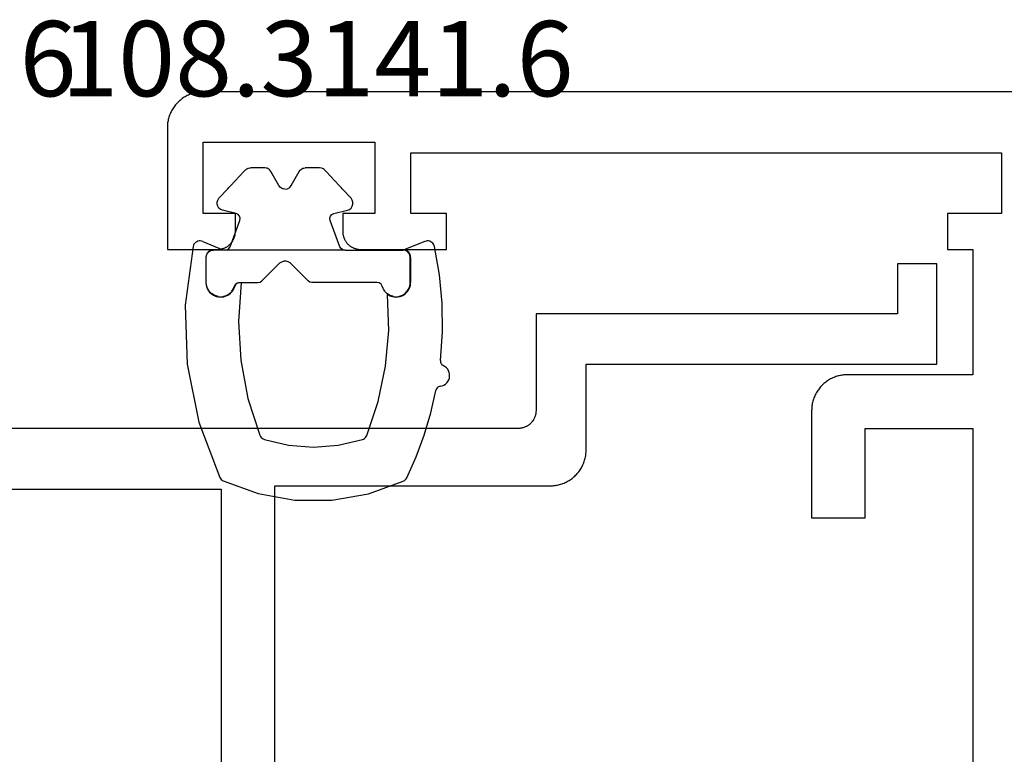
# Model space of a CAD drawing. Units: millimetres. Extents: x 0 to 6154, y -3021 to -50.
# Drawn here: x 1991 to 2019, y -2917 to -2897 of the extents above; entities that cross this region are included whole.
import ezdxf
from ezdxf.enums import TextEntityAlignment as Align

# ---------------------------------------------------------------- set-up
doc = ezdxf.new("R2010")
doc.units = ezdxf.units.MM
for name, color, linetype in [('CrossSectionsGums', 1, 'Continuous'), ('CrossSectionsProfils', 7, 'Continuous'), ('CrossSectionsTexts', 3, 'Continuous')]:
    doc.layers.add(name, color=color, linetype=linetype)
doc.styles.get("Standard").update_dxf_attribs({"font": 'complex.shx', "height": 60})

# ---------------------------------------------------------------- blocks, each defined once
blk = doc.blocks.new('04_32066_X')
at = {"layer": 'CrossSectionsProfils', "flags": 128}
for points in [[(58, 66.6), (56.9, 66.6), (56.9, 65.2), (46.8, 65.2), (46.8, 62.5), (46.8, 62.484), (46.799, 62.467), (46.798, 62.451), (46.796, 62.435), (46.793, 62.419), (46.79, 62.402), (46.787, 62.386), (46.783, 62.371), (46.778, 62.355), (46.773, 62.339), (46.768, 62.324), (46.762, 62.309), (46.755, 62.294), (46.748, 62.279), (46.741, 62.264), (46.733, 62.25), (46.725, 62.236), (46.716, 62.222), (46.706, 62.209), (46.697, 62.196), (46.687, 62.183), (46.676, 62.17), (46.665, 62.158), (46.654, 62.146), (46.642, 62.135), (46.63, 62.124), (46.617, 62.113), (46.604, 62.103), (46.591, 62.094), (46.578, 62.084), (46.564, 62.075), (46.55, 62.067), (46.536, 62.059), (46.521, 62.052), (46.506, 62.045), (46.491, 62.038), (46.476, 62.032), (46.461, 62.027), (46.445, 62.022), (46.429, 62.017), (46.414, 62.013), (46.398, 62.01), (46.381, 62.007), (46.365, 62.004), (46.349, 62.002), (46.333, 62.001), (46.316, 62), (46.3, 62), (46.3, 62), (26, 62)], [(39.5, 40), (39.5, 60.4), (47.2, 60.4), (47.233, 60.401), (47.265, 60.402), (47.298, 60.405), (47.331, 60.409), (47.363, 60.413), (47.395, 60.419), (47.427, 60.426), (47.459, 60.434), (47.49, 60.443), (47.521, 60.453), (47.552, 60.464), (47.583, 60.476), (47.613, 60.489), (47.642, 60.503), (47.671, 60.518), (47.7, 60.534), (47.728, 60.551), (47.756, 60.569), (47.782, 60.587), (47.809, 60.607), (47.834, 60.627), (47.859, 60.648), (47.884, 60.67), (47.907, 60.693), (47.93, 60.716), (47.952, 60.741), (47.973, 60.766), (47.993, 60.791), (48.013, 60.818), (48.031, 60.844), (48.049, 60.872), (48.066, 60.9), (48.082, 60.929), (48.097, 60.958), (48.111, 60.987), (48.124, 61.017), (48.136, 61.048), (48.147, 61.079), (48.157, 61.11), (48.166, 61.141), (48.174, 61.173), (48.181, 61.205), (48.187, 61.237), (48.191, 61.269), (48.195, 61.302), (48.198, 61.335), (48.199, 61.367), (48.2, 61.4), (48.2, 61.4), (48.2, 63.8), (58, 63.8), (58, 66.6)], [(38, 60.3), (38, 40), (31, 40), (31, 60.3), (38, 60.3)]]:
    blk.add_lwpolyline(points, dxfattribs=at)
blk = doc.blocks.new('04_21093_X', base_point=(71.694, 0))
at = {"layer": 'CrossSectionsProfils', "flags": 128}
for points in [[(69.794, 68), (70.694, 68), (70.694, 70), (65.894, 70), (65.894, 68), (66.794, 68), (66.794, 67.5), (66.793, 67.484), (66.793, 67.467), (66.791, 67.451), (66.789, 67.435), (66.787, 67.419), (66.784, 67.402), (66.781, 67.386), (66.777, 67.371), (66.772, 67.355), (66.767, 67.339), (66.762, 67.324), (66.756, 67.309), (66.749, 67.294), (66.742, 67.279), (66.735, 67.264), (66.727, 67.25), (66.718, 67.236), (66.709, 67.222), (66.7, 67.209), (66.69, 67.196), (66.68, 67.183), (66.67, 67.17), (66.659, 67.158), (66.647, 67.146), (66.636, 67.135), (66.623, 67.124), (66.611, 67.113), (66.598, 67.103), (66.585, 67.094), (66.572, 67.084), (66.558, 67.075), (66.544, 67.067), (66.529, 67.059), (66.515, 67.052), (66.5, 67.045), (66.485, 67.038), (66.47, 67.032), (66.454, 67.027), (66.439, 67.022), (66.423, 67.017), (66.407, 67.013), (66.391, 67.01), (66.375, 67.007), (66.359, 67.004), (66.343, 67.002), (66.326, 67.001), (66.31, 67), (66.294, 67), (66.294, 67), (63.894, 67), (63.894, 68), (64.894, 68), (64.894, 69.7), (48.394, 69.7), (48.394, 68), (49.894, 68), (49.894, 67), (49.194, 67), (49.194, 63.5), (52.694, 63.5), (52.726, 63.499), (52.759, 63.498), (52.792, 63.495), (52.824, 63.491), (52.857, 63.487), (52.889, 63.481), (52.921, 63.474), (52.953, 63.466), (52.984, 63.457), (53.015, 63.447), (53.046, 63.436), (53.076, 63.424), (53.106, 63.411), (53.136, 63.397), (53.165, 63.382), (53.194, 63.366), (53.222, 63.349), (53.249, 63.331), (53.276, 63.313), (53.302, 63.293), (53.328, 63.273), (53.353, 63.252), (53.377, 63.23), (53.401, 63.207), (53.424, 63.184), (53.446, 63.159), (53.467, 63.134), (53.487, 63.109), (53.507, 63.082), (53.525, 63.056), (53.543, 63.028), (53.56, 63), (53.576, 62.971), (53.591, 62.942), (53.605, 62.913), (53.618, 62.883), (53.63, 62.852), (53.641, 62.821), (53.651, 62.79), (53.66, 62.759), (53.668, 62.727), (53.675, 62.695), (53.68, 62.663), (53.685, 62.631), (53.689, 62.598), (53.692, 62.565), (53.693, 62.533), (53.694, 62.5), (53.694, 62.5), (53.694, 59.5), (52.194, 59.5), (52.194, 62), (49.194, 62), (49.194, 52.3)], [(1.794, 71.4), (70.694, 71.4), (70.726, 71.399), (70.759, 71.398), (70.792, 71.395), (70.824, 71.391), (70.857, 71.387), (70.889, 71.381), (70.921, 71.374), (70.953, 71.366), (70.984, 71.357), (71.015, 71.347), (71.046, 71.336), (71.076, 71.324), (71.106, 71.311), (71.136, 71.297), (71.165, 71.282), (71.194, 71.266), (71.222, 71.249), (71.249, 71.231), (71.276, 71.213), (71.302, 71.193), (71.328, 71.173), (71.353, 71.152), (71.377, 71.13), (71.401, 71.107), (71.424, 71.084), (71.446, 71.059), (71.467, 71.034), (71.487, 71.009), (71.507, 70.982), (71.525, 70.956), (71.543, 70.928), (71.56, 70.9), (71.576, 70.871), (71.591, 70.842), (71.605, 70.813), (71.618, 70.783), (71.63, 70.752), (71.641, 70.721), (71.651, 70.69), (71.66, 70.659), (71.668, 70.627), (71.675, 70.595), (71.68, 70.563), (71.685, 70.531), (71.689, 70.498), (71.692, 70.465), (71.693, 70.433), (71.694, 70.4), (71.694, 70.4), (71.694, 67), (70.294, 67), (70.277, 67), (70.261, 67.001), (70.245, 67.002), (70.228, 67.004), (70.212, 67.007), (70.196, 67.01), (70.18, 67.013), (70.164, 67.017), (70.149, 67.022), (70.133, 67.027), (70.118, 67.032), (70.102, 67.038), (70.087, 67.045), (70.073, 67.052), (70.058, 67.059), (70.044, 67.067), (70.03, 67.075), (70.016, 67.084), (70.002, 67.094), (69.989, 67.103), (69.977, 67.113), (69.964, 67.124), (69.952, 67.135), (69.94, 67.146), (69.929, 67.158), (69.918, 67.17), (69.907, 67.183), (69.897, 67.196), (69.887, 67.209), (69.878, 67.222), (69.869, 67.236), (69.861, 67.25), (69.853, 67.264), (69.845, 67.279), (69.838, 67.294), (69.832, 67.309), (69.826, 67.324), (69.82, 67.339), (69.815, 67.355), (69.811, 67.371), (69.807, 67.386), (69.803, 67.402), (69.8, 67.419), (69.798, 67.435), (69.796, 67.451), (69.795, 67.467), (69.794, 67.484), (69.794, 67.5), (69.794, 67.5), (69.794, 68)]]:
    blk.add_lwpolyline(points, dxfattribs=at)
blk = doc.blocks.new('108_3141_6_TEXT_10', base_point=(1997.3, 67.9))
at = {"layer": 'CrossSectionsTexts'}
blk.add_text('108.3141.6', height=2.1, dxfattribs=at).set_placement((1999.7935, 71.27855), align=Align.CENTER)
blk = doc.blocks.new('108_3141_6', base_point=(2535.291, 2055.201))
at = {"layer": 'CrossSectionsGums'}
for p, q in [((2536.13, 2062.919), (2537.15, 2063.099)), ((2537.15, 2063.099), (2538.186, 2063.101)), ((2538.186, 2063.101), (2539.207, 2062.924)), ((2535.155, 2062.566), (2536.13, 2062.919)), ((2539.207, 2062.924), (2540.182, 2062.575)), ((2535.077, 2062.501), (2535.099, 2062.527)), ((2535.099, 2062.527), (2535.125, 2062.549)), ((2535.125, 2062.549), (2535.155, 2062.566)), ((2540.182, 2062.575), (2540.212, 2062.558)), ((2540.212, 2062.558), (2540.239, 2062.536)), ((2540.239, 2062.536), (2540.261, 2062.51)), ((2534.471, 2060.927), (2535.059, 2062.471)), ((2535.059, 2062.471), (2535.077, 2062.501)), ((2540.261, 2062.51), (2540.279, 2062.48)), ((2540.279, 2062.48), (2540.541, 2061.891)), ((2540.541, 2061.891), (2540.765, 2061.286)), ((2536.304, 2061.407), (2536.979, 2061.567)), ((2536.979, 2061.567), (2537.671, 2061.622)), ((2537.671, 2061.622), (2538.363, 2061.57)), ((2538.363, 2061.57), (2539.039, 2061.412)), ((2535.844, 2060.26), (2536.179, 2061.291)), ((2536.179, 2061.291), (2536.195, 2061.322)), ((2536.195, 2061.322), (2536.216, 2061.35)), ((2536.216, 2061.35), (2536.242, 2061.374)), ((2536.242, 2061.374), (2536.271, 2061.393)), ((2536.271, 2061.393), (2536.304, 2061.407)), ((2539.039, 2061.412), (2539.071, 2061.398)), ((2539.071, 2061.398), (2539.101, 2061.379)), ((2539.101, 2061.379), (2539.127, 2061.355)), ((2539.127, 2061.355), (2539.148, 2061.327)), ((2539.148, 2061.327), (2539.164, 2061.296)), ((2539.164, 2061.296), (2539.483, 2060.344)), ((2540.765, 2061.286), (2540.949, 2060.668)), ((2534.145, 2059.308), (2534.471, 2060.927)), ((2540.949, 2060.668), (2541.093, 2060.039)), ((2539.483, 2060.344), (2539.688, 2059.362)), ((2535.643, 2059.195), (2535.844, 2060.26)), ((2541.1, 2060.014), (2541.093, 2060.039)), ((2541.112, 2059.99), (2541.1, 2060.014)), ((2541.128, 2059.969), (2541.112, 2059.99)), ((2541.147, 2059.95), (2541.128, 2059.969)), ((2541.169, 2059.936), (2541.147, 2059.95)), ((2541.194, 2059.925), (2541.169, 2059.936)), ((2541.22, 2059.919), (2541.194, 2059.925)), ((2541.22, 2059.919), (2541.27, 2059.908)), ((2541.27, 2059.908), (2541.317, 2059.888)), ((2541.317, 2059.888), (2541.36, 2059.861)), ((2541.36, 2059.861), (2541.398, 2059.827)), ((2541.398, 2059.827), (2541.43, 2059.786)), ((2541.43, 2059.786), (2541.454, 2059.741)), ((2541.467, 2059.54), (2541.449, 2059.492)), ((2541.454, 2059.741), (2541.47, 2059.692)), ((2541.477, 2059.59), (2541.467, 2059.54)), ((2541.47, 2059.692), (2541.478, 2059.642)), ((2541.478, 2059.642), (2541.477, 2059.59)), ((2534.091, 2057.657), (2534.145, 2059.308)), ((2539.688, 2059.362), (2539.775, 2058.362)), ((2541.22, 2059.225), (2541.224, 2059.251)), ((2541.22, 2059.199), (2541.22, 2059.225)), ((2541.224, 2059.251), (2541.233, 2059.276)), ((2541.233, 2059.276), (2541.246, 2059.3)), ((2541.246, 2059.3), (2541.263, 2059.32)), ((2541.263, 2059.32), (2541.283, 2059.337)), ((2541.283, 2059.337), (2541.306, 2059.351)), ((2541.35, 2059.376), (2541.306, 2059.351)), ((2541.389, 2059.409), (2541.35, 2059.376)), ((2541.423, 2059.448), (2541.389, 2059.409)), ((2541.449, 2059.492), (2541.423, 2059.448)), ((2535.579, 2058.113), (2535.643, 2059.195)), ((2541.22, 2059.199), (2541.274, 2058.402)), ((2541.274, 2058.402), (2541.265, 2057.603)), ((2539.775, 2058.362), (2539.744, 2057.359)), ((2535.653, 2057.032), (2535.579, 2058.113)), ((2534.308, 2056.02), (2534.091, 2057.657)), ((2541.265, 2057.603), (2541.192, 2056.807)), ((2534.769, 2057.291), (2534.822, 2057.342)), ((2534.824, 2057.331), (2534.78, 2057.285)), ((2534.824, 2057.331), (2534.78, 2057.285)), ((2534.822, 2057.342), (2534.883, 2057.383)), ((2534.845, 2057.345), (2534.824, 2057.331)), ((2534.845, 2057.345), (2534.824, 2057.331)), ((2534.824, 2057.331), (2534.824, 2057.331)), ((2534.824, 2057.331), (2534.824, 2057.331)), ((2534.898, 2057.379), (2534.845, 2057.345)), ((2534.898, 2057.379), (2534.845, 2057.345)), ((2534.845, 2057.345), (2534.845, 2057.345)), ((2534.845, 2057.345), (2534.845, 2057.345)), ((2534.883, 2057.383), (2534.951, 2057.412)), ((2534.923, 2057.389), (2534.898, 2057.379)), ((2534.923, 2057.389), (2534.898, 2057.379)), ((2534.898, 2057.379), (2534.898, 2057.379)), ((2534.898, 2057.379), (2534.898, 2057.379)), ((2534.98, 2057.41), (2534.923, 2057.389)), ((2534.98, 2057.41), (2534.923, 2057.389)), ((2534.923, 2057.389), (2534.923, 2057.389)), ((2534.923, 2057.389), (2534.923, 2057.389)), ((2534.951, 2057.412), (2535.022, 2057.428)), ((2535.015, 2057.415), (2534.98, 2057.41)), ((2535.015, 2057.415), (2534.98, 2057.41)), ((2534.98, 2057.41), (2534.98, 2057.41)), ((2534.98, 2057.41), (2534.98, 2057.41)), ((2535.015, 2057.415), (2535.067, 2057.422)), ((2535.015, 2057.415), (2535.067, 2057.422)), ((2535.015, 2057.415), (2535.015, 2057.415)), ((2535.022, 2057.428), (2535.095, 2057.432)), ((2535.067, 2057.422), (2535.155, 2057.415)), ((2535.067, 2057.422), (2535.155, 2057.415)), ((2535.095, 2057.432), (2535.168, 2057.422)), ((2535.155, 2057.415), (2535.171, 2057.41)), ((2535.155, 2057.415), (2535.171, 2057.41)), ((2535.168, 2057.422), (2535.238, 2057.4)), ((2535.171, 2057.41), (2535.239, 2057.389)), ((2535.171, 2057.41), (2535.239, 2057.389)), ((2535.238, 2057.4), (2535.302, 2057.366)), ((2535.239, 2057.389), (2535.255, 2057.379)), ((2535.239, 2057.389), (2535.255, 2057.379)), ((2535.255, 2057.379), (2535.315, 2057.345)), ((2535.255, 2057.379), (2535.315, 2057.345)), ((2535.302, 2057.366), (2535.36, 2057.32)), ((2535.315, 2057.345), (2535.33, 2057.331)), ((2535.315, 2057.345), (2535.33, 2057.331)), ((2535.33, 2057.331), (2535.38, 2057.285)), ((2535.33, 2057.331), (2535.38, 2057.285)), ((2535.36, 2057.32), (2535.409, 2057.265)), ((2539.727, 2057.331), (2539.677, 2057.285)), ((2539.727, 2057.331), (2539.677, 2057.285)), ((2539.742, 2057.345), (2539.727, 2057.331)), ((2539.742, 2057.345), (2539.727, 2057.331)), ((2539.727, 2057.331), (2539.727, 2057.331)), ((2539.727, 2057.331), (2539.727, 2057.331)), ((2539.801, 2057.379), (2539.742, 2057.345)), ((2539.801, 2057.379), (2539.742, 2057.345)), ((2539.742, 2057.345), (2539.742, 2057.345)), ((2539.742, 2057.345), (2539.742, 2057.345)), ((2539.744, 2057.359), (2539.809, 2057.395)), ((2539.818, 2057.389), (2539.801, 2057.379)), ((2539.818, 2057.389), (2539.801, 2057.379)), ((2539.801, 2057.379), (2539.801, 2057.379)), ((2539.801, 2057.379), (2539.801, 2057.379)), ((2539.809, 2057.395), (2539.879, 2057.42)), ((2539.886, 2057.41), (2539.818, 2057.389)), ((2539.886, 2057.41), (2539.818, 2057.389)), ((2539.818, 2057.389), (2539.818, 2057.389)), ((2539.818, 2057.389), (2539.818, 2057.389)), ((2539.879, 2057.42), (2539.952, 2057.431)), ((2539.902, 2057.415), (2539.886, 2057.41)), ((2539.902, 2057.415), (2539.886, 2057.41)), ((2539.886, 2057.41), (2539.886, 2057.41)), ((2539.886, 2057.41), (2539.886, 2057.41)), ((2539.902, 2057.415), (2539.99, 2057.422)), ((2539.902, 2057.415), (2539.99, 2057.422)), ((2539.902, 2057.415), (2539.902, 2057.415)), ((2539.952, 2057.431), (2540.027, 2057.429)), ((2539.99, 2057.422), (2540.042, 2057.415)), ((2539.99, 2057.422), (2540.042, 2057.415)), ((2540.027, 2057.429), (2540.099, 2057.414)), ((2540.042, 2057.415), (2540.077, 2057.41)), ((2540.042, 2057.415), (2540.077, 2057.41)), ((2540.077, 2057.41), (2540.134, 2057.389)), ((2540.077, 2057.41), (2540.134, 2057.389)), ((2540.099, 2057.414), (2540.168, 2057.386)), ((2540.134, 2057.389), (2540.159, 2057.379)), ((2540.134, 2057.389), (2540.159, 2057.379)), ((2540.159, 2057.379), (2540.212, 2057.345)), ((2540.159, 2057.379), (2540.212, 2057.345)), ((2540.168, 2057.386), (2540.231, 2057.345)), ((2540.212, 2057.345), (2540.233, 2057.331)), ((2540.212, 2057.345), (2540.233, 2057.331)), ((2540.231, 2057.345), (2540.285, 2057.295)), ((2540.233, 2057.331), (2540.277, 2057.285)), ((2540.233, 2057.331), (2540.277, 2057.285)), ((2540.285, 2057.295), (2540.329, 2057.235)), ((2534.669, 2057.022), (2534.675, 2057.095)), ((2534.669, 2056.322), (2534.669, 2057.022)), ((2534.675, 2057.095), (2534.695, 2057.166)), ((2534.68, 2057.036), (2534.679, 2057.022)), ((2534.68, 2057.036), (2534.679, 2057.022)), ((2534.679, 2057.022), (2534.679, 2057.022)), ((2534.679, 2057.022), (2534.679, 2057.022)), ((2534.679, 2057.022), (2534.679, 2057.011)), ((2534.679, 2057.022), (2534.679, 2057.011)), ((2534.684, 2057.075), (2534.68, 2057.036)), ((2534.684, 2057.075), (2534.68, 2057.036)), ((2534.68, 2057.036), (2534.68, 2057.036)), ((2534.68, 2057.036), (2534.68, 2057.036)), ((2534.688, 2057.11), (2534.684, 2057.075)), ((2534.688, 2057.11), (2534.684, 2057.075)), ((2534.684, 2057.075), (2534.684, 2057.075)), ((2534.684, 2057.075), (2534.684, 2057.075)), ((2534.696, 2057.131), (2534.688, 2057.11)), ((2534.696, 2057.131), (2534.688, 2057.11)), ((2534.688, 2057.11), (2534.688, 2057.11)), ((2534.688, 2057.11), (2534.688, 2057.11)), ((2534.695, 2057.166), (2534.726, 2057.232)), ((2534.717, 2057.193), (2534.696, 2057.131)), ((2534.717, 2057.193), (2534.696, 2057.131)), ((2534.696, 2057.131), (2534.696, 2057.131)), ((2534.696, 2057.131), (2534.696, 2057.131)), ((2534.729, 2057.213), (2534.717, 2057.193)), ((2534.729, 2057.213), (2534.717, 2057.193)), ((2534.717, 2057.193), (2534.717, 2057.193)), ((2534.717, 2057.193), (2534.717, 2057.193)), ((2534.726, 2057.232), (2534.769, 2057.291)), ((2534.763, 2057.268), (2534.729, 2057.213)), ((2534.763, 2057.268), (2534.729, 2057.213)), ((2534.729, 2057.213), (2534.729, 2057.213)), ((2534.729, 2057.213), (2534.729, 2057.213)), ((2534.78, 2057.285), (2534.763, 2057.268)), ((2534.78, 2057.285), (2534.763, 2057.268)), ((2534.763, 2057.268), (2534.763, 2057.268)), ((2534.763, 2057.268), (2534.763, 2057.268)), ((2534.78, 2057.285), (2534.78, 2057.285)), ((2534.78, 2057.285), (2534.78, 2057.285)), ((2535.38, 2057.285), (2535.392, 2057.268)), ((2535.38, 2057.285), (2535.392, 2057.268)), ((2535.392, 2057.268), (2535.43, 2057.213)), ((2535.392, 2057.268), (2535.43, 2057.213)), ((2535.409, 2057.265), (2535.447, 2057.203)), ((2535.43, 2057.213), (2535.438, 2057.193)), ((2535.43, 2057.213), (2535.438, 2057.193)), ((2535.438, 2057.193), (2535.463, 2057.131)), ((2535.438, 2057.193), (2535.463, 2057.131)), ((2535.447, 2057.203), (2535.473, 2057.134)), ((2535.463, 2057.131), (2535.475, 2057.11)), ((2535.463, 2057.131), (2535.475, 2057.11)), ((2535.482, 2057.11), (2535.473, 2057.134)), ((2535.475, 2057.11), (2535.494, 2057.075)), ((2535.475, 2057.11), (2535.494, 2057.075)), ((2535.496, 2057.088), (2535.482, 2057.11)), ((2535.494, 2057.075), (2535.545, 2057.036)), ((2535.494, 2057.075), (2535.545, 2057.036)), ((2535.513, 2057.069), (2535.496, 2057.088)), ((2535.534, 2057.053), (2535.513, 2057.069)), ((2535.557, 2057.042), (2535.534, 2057.053)), ((2535.545, 2057.036), (2535.607, 2057.022)), ((2535.545, 2057.036), (2535.607, 2057.022)), ((2535.582, 2057.035), (2535.557, 2057.042)), ((2535.607, 2057.032), (2535.582, 2057.035)), ((2535.653, 2057.032), (2535.607, 2057.032)), ((2535.607, 2057.022), (2536.128, 2057.022)), ((2536.128, 2057.022), (2536.186, 2057.011)), ((2536.128, 2057.022), (2536.186, 2057.011)), ((2537.628, 2057.022), (2537.571, 2057.011)), ((2537.628, 2057.022), (2537.571, 2057.011)), ((2539.449, 2057.022), (2537.628, 2057.022)), ((2539.512, 2057.036), (2539.449, 2057.022)), ((2539.512, 2057.036), (2539.449, 2057.022)), ((2539.449, 2057.022), (2539.449, 2057.022)), ((2539.449, 2057.022), (2539.449, 2057.022)), ((2539.563, 2057.075), (2539.512, 2057.036)), ((2539.563, 2057.075), (2539.512, 2057.036)), ((2539.512, 2057.036), (2539.512, 2057.036)), ((2539.512, 2057.036), (2539.512, 2057.036)), ((2539.582, 2057.11), (2539.563, 2057.075)), ((2539.582, 2057.11), (2539.563, 2057.075)), ((2539.563, 2057.075), (2539.563, 2057.075)), ((2539.563, 2057.075), (2539.563, 2057.075)), ((2539.594, 2057.131), (2539.582, 2057.11)), ((2539.594, 2057.131), (2539.582, 2057.11)), ((2539.582, 2057.11), (2539.582, 2057.11)), ((2539.582, 2057.11), (2539.582, 2057.11)), ((2539.619, 2057.193), (2539.594, 2057.131)), ((2539.619, 2057.193), (2539.594, 2057.131)), ((2539.594, 2057.131), (2539.594, 2057.131)), ((2539.594, 2057.131), (2539.594, 2057.131)), ((2539.627, 2057.213), (2539.619, 2057.193)), ((2539.627, 2057.213), (2539.619, 2057.193)), ((2539.619, 2057.193), (2539.619, 2057.193)), ((2539.619, 2057.193), (2539.619, 2057.193)), ((2539.665, 2057.268), (2539.627, 2057.213)), ((2539.665, 2057.268), (2539.627, 2057.213)), ((2539.627, 2057.213), (2539.627, 2057.213)), ((2539.627, 2057.213), (2539.627, 2057.213)), ((2539.677, 2057.285), (2539.665, 2057.268)), ((2539.677, 2057.285), (2539.665, 2057.268)), ((2539.665, 2057.268), (2539.665, 2057.268)), ((2539.665, 2057.268), (2539.665, 2057.268)), ((2539.677, 2057.285), (2539.677, 2057.285)), ((2539.677, 2057.285), (2539.677, 2057.285)), ((2540.277, 2057.285), (2540.294, 2057.268)), ((2540.277, 2057.285), (2540.294, 2057.268)), ((2540.294, 2057.268), (2540.328, 2057.213)), ((2540.294, 2057.268), (2540.328, 2057.213)), ((2540.328, 2057.213), (2540.34, 2057.193)), ((2540.328, 2057.213), (2540.34, 2057.193)), ((2540.329, 2057.235), (2540.362, 2057.168)), ((2540.34, 2057.193), (2540.361, 2057.131)), ((2540.34, 2057.193), (2540.361, 2057.131)), ((2540.361, 2057.131), (2540.369, 2057.11)), ((2540.361, 2057.131), (2540.369, 2057.11)), ((2540.362, 2057.168), (2540.382, 2057.096)), ((2540.369, 2057.11), (2540.373, 2057.075)), ((2540.369, 2057.11), (2540.373, 2057.075)), ((2540.373, 2057.075), (2540.377, 2057.036)), ((2540.373, 2057.075), (2540.377, 2057.036)), ((2540.377, 2057.036), (2540.378, 2057.022)), ((2540.377, 2057.036), (2540.378, 2057.022)), ((2540.378, 2057.022), (2540.378, 2057.011)), ((2540.378, 2057.022), (2540.378, 2057.011)), ((2540.382, 2057.096), (2540.388, 2057.022)), ((2540.388, 2056.322), (2540.388, 2057.022)), ((2534.679, 2057.011), (2534.679, 2057.011)), ((2534.679, 2057.011), (2534.679, 2057.011)), ((2534.679, 2057.011), (2534.679, 2056.979)), ((2534.679, 2057.011), (2534.679, 2056.979)), ((2534.679, 2056.979), (2534.679, 2056.979)), ((2534.679, 2056.979), (2534.679, 2056.979)), ((2534.679, 2056.979), (2534.679, 2056.48)), ((2534.679, 2056.979), (2534.679, 2056.48)), ((2536.186, 2057.011), (2536.234, 2056.979)), ((2536.186, 2057.011), (2536.234, 2056.979)), ((2536.234, 2056.979), (2536.738, 2056.48)), ((2536.234, 2056.979), (2536.738, 2056.48)), ((2537.523, 2056.979), (2537.019, 2056.48)), ((2537.523, 2056.979), (2537.019, 2056.48)), ((2537.571, 2057.011), (2537.523, 2056.979)), ((2537.571, 2057.011), (2537.523, 2056.979)), ((2537.523, 2056.979), (2537.523, 2056.979)), ((2537.523, 2056.979), (2537.523, 2056.979)), ((2537.571, 2057.011), (2537.571, 2057.011)), ((2537.571, 2057.011), (2537.571, 2057.011)), ((2540.378, 2057.011), (2540.378, 2056.979)), ((2540.378, 2057.011), (2540.378, 2056.979)), ((2540.378, 2056.979), (2540.378, 2056.48)), ((2540.378, 2056.979), (2540.378, 2056.48)), ((2541.192, 2056.807), (2541.055, 2056.02)), ((2534.679, 2056.48), (2534.679, 2056.48)), ((2534.679, 2056.48), (2534.679, 2056.48)), ((2534.679, 2056.48), (2534.679, 2056.444)), ((2534.679, 2056.48), (2534.679, 2056.444)), ((2536.738, 2056.48), (2536.788, 2056.444)), ((2536.738, 2056.48), (2536.788, 2056.444)), ((2537.019, 2056.48), (2536.969, 2056.444)), ((2537.019, 2056.48), (2536.969, 2056.444)), ((2537.019, 2056.48), (2537.019, 2056.48)), ((2537.019, 2056.48), (2537.019, 2056.48)), ((2540.378, 2056.48), (2540.378, 2056.444)), ((2540.378, 2056.48), (2540.378, 2056.444)), ((2534.672, 2056.286), (2534.669, 2056.322)), ((2534.681, 2056.25), (2534.672, 2056.286)), ((2534.679, 2056.444), (2534.679, 2056.444)), ((2534.679, 2056.444), (2534.679, 2056.444)), ((2534.679, 2056.444), (2534.679, 2056.425)), ((2534.679, 2056.444), (2534.679, 2056.425)), ((2534.679, 2056.425), (2534.679, 2056.425)), ((2534.679, 2056.425), (2534.679, 2056.425)), ((2534.679, 2056.425), (2534.679, 2056.322)), ((2534.679, 2056.425), (2534.679, 2056.322)), ((2534.679, 2056.322), (2534.679, 2056.322)), ((2534.679, 2056.322), (2534.679, 2056.322)), ((2534.679, 2056.322), (2534.688, 2056.26)), ((2534.679, 2056.322), (2534.688, 2056.26)), ((2534.697, 2056.217), (2534.681, 2056.25)), ((2534.688, 2056.26), (2534.688, 2056.26)), ((2534.688, 2056.26), (2534.688, 2056.26)), ((2534.688, 2056.26), (2534.717, 2056.205)), ((2534.688, 2056.26), (2534.717, 2056.205)), ((2534.718, 2056.187), (2534.697, 2056.217)), ((2534.717, 2056.205), (2534.717, 2056.205)), ((2534.717, 2056.205), (2534.717, 2056.205)), ((2534.717, 2056.205), (2534.761, 2056.16)), ((2534.717, 2056.205), (2534.761, 2056.16)), ((2536.788, 2056.444), (2536.847, 2056.425)), ((2536.788, 2056.444), (2536.847, 2056.425)), ((2536.909, 2056.425), (2536.847, 2056.425)), ((2536.969, 2056.444), (2536.909, 2056.425)), ((2536.969, 2056.444), (2536.909, 2056.425)), ((2536.909, 2056.425), (2536.909, 2056.425)), ((2536.909, 2056.425), (2536.909, 2056.425)), ((2536.969, 2056.444), (2536.969, 2056.444)), ((2536.969, 2056.444), (2536.969, 2056.444)), ((2540.34, 2056.205), (2540.296, 2056.16)), ((2540.34, 2056.205), (2540.296, 2056.16)), ((2540.357, 2056.212), (2540.334, 2056.182)), ((2540.369, 2056.26), (2540.34, 2056.205)), ((2540.369, 2056.26), (2540.34, 2056.205)), ((2540.375, 2056.247), (2540.357, 2056.212)), ((2540.378, 2056.322), (2540.369, 2056.26)), ((2540.378, 2056.322), (2540.369, 2056.26)), ((2540.385, 2056.284), (2540.375, 2056.247)), ((2540.378, 2056.444), (2540.378, 2056.425)), ((2540.378, 2056.444), (2540.378, 2056.425)), ((2540.378, 2056.425), (2540.378, 2056.322)), ((2540.378, 2056.425), (2540.378, 2056.322)), ((2540.388, 2056.322), (2540.385, 2056.284)), ((2534.319, 2055.986), (2534.309, 2056.02)), ((2534.335, 2055.955), (2534.319, 2055.986)), ((2534.356, 2055.927), (2534.335, 2055.955)), ((2534.382, 2055.904), (2534.356, 2055.927)), ((2534.58, 2055.877), (2535.145, 2056.111)), ((2534.744, 2056.161), (2534.718, 2056.187)), ((2534.774, 2056.14), (2534.744, 2056.161)), ((2534.761, 2056.16), (2534.761, 2056.16)), ((2534.761, 2056.16), (2534.761, 2056.16)), ((2534.761, 2056.16), (2534.817, 2056.132)), ((2534.761, 2056.16), (2534.817, 2056.132)), ((2534.807, 2056.125), (2534.774, 2056.14)), ((2534.842, 2056.115), (2534.807, 2056.125)), ((2534.817, 2056.132), (2534.817, 2056.132)), ((2534.817, 2056.132), (2534.817, 2056.132)), ((2534.817, 2056.132), (2534.878, 2056.122)), ((2534.817, 2056.132), (2534.878, 2056.122)), ((2534.878, 2056.112), (2534.842, 2056.115)), ((2534.878, 2056.122), (2534.878, 2056.122)), ((2534.878, 2056.122), (2534.878, 2056.122)), ((2535.202, 2056.122), (2534.878, 2056.122)), ((2535.148, 2056.112), (2534.878, 2056.112)), ((2535.145, 2056.111), (2535.146, 2056.111)), ((2535.146, 2056.111), (2535.147, 2056.112)), ((2535.147, 2056.112), (2535.147, 2056.112)), ((2535.147, 2056.112), (2535.148, 2056.112)), ((2535.202, 2056.122), (2535.261, 2056.11)), ((2535.202, 2056.122), (2535.261, 2056.11)), ((2538.555, 2056.122), (2535.202, 2056.122)), ((2535.261, 2056.11), (2535.261, 2056.11)), ((2535.261, 2056.11), (2535.261, 2056.11)), ((2535.261, 2056.11), (2535.31, 2056.076)), ((2535.261, 2056.11), (2535.31, 2056.076)), ((2535.31, 2056.076), (2535.31, 2056.076)), ((2535.31, 2056.076), (2535.31, 2056.076)), ((2535.31, 2056.076), (2535.342, 2056.025)), ((2535.31, 2056.076), (2535.342, 2056.025)), ((2535.342, 2056.025), (2535.342, 2056.025)), ((2535.342, 2056.025), (2535.342, 2056.025)), ((2535.342, 2056.025), (2535.619, 2055.294)), ((2535.342, 2056.025), (2535.619, 2055.294)), ((2538.414, 2056.025), (2538.138, 2055.294)), ((2538.414, 2056.025), (2538.138, 2055.294)), ((2538.447, 2056.076), (2538.414, 2056.025)), ((2538.447, 2056.076), (2538.414, 2056.025)), ((2538.496, 2056.11), (2538.447, 2056.076)), ((2538.496, 2056.11), (2538.447, 2056.076)), ((2538.555, 2056.122), (2538.496, 2056.11)), ((2538.555, 2056.122), (2538.496, 2056.11)), ((2538.555, 2056.122), (2540.179, 2056.122)), ((2540.24, 2056.132), (2540.179, 2056.122)), ((2540.24, 2056.132), (2540.179, 2056.122)), ((2540.238, 2056.121), (2540.2, 2056.113)), ((2540.784, 2055.877), (2540.2, 2056.113)), ((2540.274, 2056.135), (2540.238, 2056.121)), ((2540.296, 2056.16), (2540.24, 2056.132)), ((2540.296, 2056.16), (2540.24, 2056.132)), ((2540.306, 2056.156), (2540.274, 2056.135)), ((2540.334, 2056.182), (2540.306, 2056.156)), ((2541.008, 2055.928), (2540.982, 2055.904)), ((2541.029, 2055.956), (2541.008, 2055.928)), ((2541.045, 2055.987), (2541.029, 2055.956)), ((2541.055, 2056.02), (2541.045, 2055.987)), ((2534.411, 2055.885), (2534.382, 2055.904)), ((2534.443, 2055.872), (2534.411, 2055.885)), ((2534.478, 2055.864), (2534.443, 2055.872)), ((2534.512, 2055.862), (2534.478, 2055.864)), ((2534.547, 2055.867), (2534.512, 2055.862)), ((2534.58, 2055.877), (2534.547, 2055.867)), ((2540.818, 2055.867), (2540.784, 2055.877)), ((2540.852, 2055.862), (2540.818, 2055.867)), ((2540.887, 2055.864), (2540.852, 2055.862)), ((2540.921, 2055.872), (2540.887, 2055.864)), ((2540.953, 2055.885), (2540.921, 2055.872)), ((2540.982, 2055.904), (2540.953, 2055.885)), ((2535.513, 2055.095), (2535.133, 2055.005)), ((2535.513, 2055.095), (2535.133, 2055.005)), ((2535.57, 2055.122), (2535.513, 2055.095)), ((2535.57, 2055.122), (2535.513, 2055.095)), ((2535.513, 2055.095), (2535.513, 2055.095)), ((2535.513, 2055.095), (2535.513, 2055.095)), ((2535.611, 2055.171), (2535.57, 2055.122)), ((2535.611, 2055.171), (2535.57, 2055.122)), ((2535.57, 2055.122), (2535.57, 2055.122)), ((2535.57, 2055.122), (2535.57, 2055.122)), ((2535.628, 2055.231), (2535.611, 2055.171)), ((2535.628, 2055.231), (2535.611, 2055.171)), ((2535.611, 2055.171), (2535.611, 2055.171)), ((2535.611, 2055.171), (2535.611, 2055.171)), ((2535.619, 2055.294), (2535.619, 2055.294)), ((2535.619, 2055.294), (2535.619, 2055.294)), ((2535.619, 2055.294), (2535.628, 2055.231)), ((2535.619, 2055.294), (2535.628, 2055.231)), ((2535.628, 2055.231), (2535.628, 2055.231)), ((2535.628, 2055.231), (2535.628, 2055.231)), ((2538.138, 2055.294), (2538.129, 2055.231)), ((2538.138, 2055.294), (2538.129, 2055.231)), ((2538.129, 2055.231), (2538.146, 2055.171)), ((2538.129, 2055.231), (2538.146, 2055.171)), ((2538.146, 2055.171), (2538.187, 2055.122)), ((2538.146, 2055.171), (2538.187, 2055.122)), ((2538.187, 2055.122), (2538.244, 2055.095)), ((2538.187, 2055.122), (2538.244, 2055.095)), ((2538.244, 2055.095), (2538.624, 2055.005)), ((2538.244, 2055.095), (2538.624, 2055.005)), ((2534.998, 2054.897), (2534.981, 2054.84)), ((2534.998, 2054.897), (2534.981, 2054.84)), ((2534.981, 2054.84), (2534.981, 2054.84)), ((2534.981, 2054.84), (2534.981, 2054.84)), ((2534.981, 2054.84), (2534.981, 2054.78)), ((2534.981, 2054.84), (2534.981, 2054.78)), ((2535.031, 2054.946), (2534.998, 2054.897)), ((2535.031, 2054.946), (2534.998, 2054.897)), ((2534.998, 2054.897), (2534.998, 2054.897)), ((2534.998, 2054.897), (2534.998, 2054.897)), ((2535.077, 2054.983), (2535.031, 2054.946)), ((2535.077, 2054.983), (2535.031, 2054.946)), ((2535.031, 2054.946), (2535.031, 2054.946)), ((2535.031, 2054.946), (2535.031, 2054.946)), ((2535.133, 2055.005), (2535.077, 2054.983)), ((2535.133, 2055.005), (2535.077, 2054.983)), ((2535.077, 2054.983), (2535.077, 2054.983)), ((2535.077, 2054.983), (2535.077, 2054.983)), ((2535.133, 2055.005), (2535.133, 2055.005)), ((2535.133, 2055.005), (2535.133, 2055.005)), ((2538.624, 2055.005), (2538.68, 2054.983)), ((2538.624, 2055.005), (2538.68, 2054.983)), ((2538.68, 2054.983), (2538.726, 2054.946)), ((2538.68, 2054.983), (2538.726, 2054.946)), ((2538.726, 2054.946), (2538.759, 2054.897)), ((2538.726, 2054.946), (2538.759, 2054.897)), ((2538.759, 2054.897), (2538.776, 2054.84)), ((2538.759, 2054.897), (2538.776, 2054.84)), ((2538.776, 2054.84), (2538.776, 2054.78)), ((2538.776, 2054.84), (2538.776, 2054.78)), ((2534.981, 2054.78), (2534.981, 2054.78)), ((2534.981, 2054.78), (2534.981, 2054.78)), ((2534.981, 2054.78), (2534.999, 2054.723)), ((2534.981, 2054.78), (2534.999, 2054.723)), ((2534.999, 2054.723), (2534.999, 2054.723)), ((2534.999, 2054.723), (2534.999, 2054.723)), ((2534.999, 2054.723), (2535.032, 2054.674)), ((2534.999, 2054.723), (2535.032, 2054.674)), ((2535.032, 2054.674), (2535.032, 2054.674)), ((2535.032, 2054.674), (2535.032, 2054.674)), ((2535.032, 2054.674), (2535.268, 2054.422)), ((2535.032, 2054.674), (2535.268, 2054.422)), ((2538.725, 2054.674), (2538.489, 2054.422)), ((2538.725, 2054.674), (2538.489, 2054.422)), ((2538.758, 2054.723), (2538.725, 2054.674)), ((2538.758, 2054.723), (2538.725, 2054.674)), ((2538.776, 2054.78), (2538.758, 2054.723)), ((2538.776, 2054.78), (2538.758, 2054.723)), ((2535.268, 2054.422), (2535.268, 2054.422)), ((2535.268, 2054.422), (2535.268, 2054.422)), ((2535.268, 2054.422), (2535.28, 2054.41)), ((2535.268, 2054.422), (2535.28, 2054.41)), ((2535.28, 2054.41), (2535.28, 2054.41)), ((2535.28, 2054.41), (2535.28, 2054.41)), ((2535.28, 2054.41), (2535.313, 2054.374)), ((2535.28, 2054.41), (2535.313, 2054.374)), ((2535.313, 2054.374), (2535.313, 2054.374)), ((2535.313, 2054.374), (2535.313, 2054.374)), ((2535.313, 2054.374), (2535.364, 2054.319)), ((2535.313, 2054.374), (2535.364, 2054.319)), ((2535.364, 2054.319), (2535.364, 2054.319)), ((2535.364, 2054.319), (2535.364, 2054.319)), ((2535.364, 2054.319), (2535.732, 2053.925)), ((2535.364, 2054.319), (2535.732, 2053.925)), ((2536.703, 2054.319), (2536.485, 2053.925)), ((2536.703, 2054.319), (2536.485, 2053.925)), ((2536.748, 2054.374), (2536.703, 2054.319)), ((2536.748, 2054.374), (2536.703, 2054.319)), ((2536.809, 2054.41), (2536.748, 2054.374)), ((2536.809, 2054.41), (2536.748, 2054.374)), ((2536.878, 2054.422), (2536.809, 2054.41)), ((2536.878, 2054.422), (2536.948, 2054.41)), ((2536.948, 2054.41), (2536.948, 2054.41)), ((2536.948, 2054.41), (2536.948, 2054.41)), ((2536.948, 2054.41), (2537.009, 2054.374)), ((2536.948, 2054.41), (2537.009, 2054.374)), ((2537.009, 2054.374), (2537.009, 2054.374)), ((2537.009, 2054.374), (2537.009, 2054.374)), ((2537.009, 2054.374), (2537.054, 2054.319)), ((2537.009, 2054.374), (2537.054, 2054.319)), ((2537.054, 2054.319), (2537.054, 2054.319)), ((2537.054, 2054.319), (2537.054, 2054.319)), ((2537.054, 2054.319), (2537.271, 2053.925)), ((2537.054, 2054.319), (2537.271, 2053.925)), ((2538.393, 2054.319), (2538.025, 2053.925)), ((2538.393, 2054.319), (2538.025, 2053.925)), ((2538.444, 2054.374), (2538.393, 2054.319)), ((2538.444, 2054.374), (2538.393, 2054.319)), ((2538.477, 2054.41), (2538.444, 2054.374)), ((2538.477, 2054.41), (2538.444, 2054.374)), ((2538.489, 2054.422), (2538.477, 2054.41)), ((2538.489, 2054.422), (2538.477, 2054.41)), ((2535.732, 2053.925), (2535.732, 2053.925)), ((2535.732, 2053.925), (2535.732, 2053.925)), ((2535.732, 2053.925), (2535.769, 2053.886)), ((2535.732, 2053.925), (2535.769, 2053.886)), ((2535.769, 2053.886), (2535.769, 2053.886)), ((2535.769, 2053.886), (2535.769, 2053.886)), ((2535.769, 2053.886), (2535.788, 2053.871)), ((2535.769, 2053.886), (2535.788, 2053.871)), ((2535.788, 2053.871), (2535.788, 2053.871)), ((2535.788, 2053.871), (2535.788, 2053.871)), ((2535.788, 2053.871), (2535.811, 2053.851)), ((2535.788, 2053.871), (2535.811, 2053.851)), ((2535.811, 2053.851), (2535.811, 2053.851)), ((2535.811, 2053.851), (2535.811, 2053.851)), ((2535.811, 2053.851), (2535.85, 2053.835)), ((2535.811, 2053.851), (2535.85, 2053.835)), ((2535.85, 2053.835), (2535.85, 2053.835)), ((2535.85, 2053.835), (2535.85, 2053.835)), ((2535.85, 2053.835), (2535.861, 2053.83)), ((2535.85, 2053.835), (2535.861, 2053.83)), ((2535.861, 2053.83), (2535.861, 2053.83)), ((2535.861, 2053.83), (2535.861, 2053.83)), ((2535.861, 2053.83), (2535.915, 2053.822)), ((2535.861, 2053.83), (2535.915, 2053.822)), ((2536.311, 2053.822), (2535.915, 2053.822)), ((2535.915, 2053.822), (2535.915, 2053.822)), ((2535.915, 2053.822), (2535.915, 2053.822)), ((2536.352, 2053.83), (2536.311, 2053.822)), ((2536.352, 2053.83), (2536.311, 2053.822)), ((2536.38, 2053.835), (2536.352, 2053.83)), ((2536.38, 2053.835), (2536.352, 2053.83)), ((2536.408, 2053.851), (2536.38, 2053.835)), ((2536.408, 2053.851), (2536.38, 2053.835)), ((2536.441, 2053.871), (2536.408, 2053.851)), ((2536.441, 2053.871), (2536.408, 2053.851)), ((2536.453, 2053.886), (2536.441, 2053.871)), ((2536.453, 2053.886), (2536.441, 2053.871)), ((2536.485, 2053.925), (2536.453, 2053.886)), ((2536.485, 2053.925), (2536.453, 2053.886)), ((2537.271, 2053.925), (2537.271, 2053.925)), ((2537.271, 2053.925), (2537.271, 2053.925)), ((2537.271, 2053.925), (2537.304, 2053.886)), ((2537.271, 2053.925), (2537.304, 2053.886)), ((2537.304, 2053.886), (2537.304, 2053.886)), ((2537.304, 2053.886), (2537.304, 2053.886)), ((2537.304, 2053.886), (2537.316, 2053.871)), ((2537.304, 2053.886), (2537.316, 2053.871)), ((2537.316, 2053.871), (2537.316, 2053.871)), ((2537.316, 2053.871), (2537.316, 2053.871)), ((2537.316, 2053.871), (2537.349, 2053.851)), ((2537.316, 2053.871), (2537.349, 2053.851)), ((2537.349, 2053.851), (2537.349, 2053.851)), ((2537.349, 2053.851), (2537.349, 2053.851)), ((2537.349, 2053.851), (2537.377, 2053.835)), ((2537.349, 2053.851), (2537.377, 2053.835)), ((2537.377, 2053.835), (2537.377, 2053.835)), ((2537.377, 2053.835), (2537.377, 2053.835)), ((2537.377, 2053.835), (2537.405, 2053.83)), ((2537.377, 2053.835), (2537.405, 2053.83)), ((2537.405, 2053.83), (2537.405, 2053.83)), ((2537.405, 2053.83), (2537.405, 2053.83)), ((2537.405, 2053.83), (2537.446, 2053.822)), ((2537.405, 2053.83), (2537.446, 2053.822)), ((2537.842, 2053.822), (2537.446, 2053.822)), ((2537.446, 2053.822), (2537.446, 2053.822)), ((2537.446, 2053.822), (2537.446, 2053.822)), ((2537.896, 2053.83), (2537.842, 2053.822)), ((2537.896, 2053.83), (2537.842, 2053.822)), ((2537.907, 2053.835), (2537.896, 2053.83)), ((2537.907, 2053.835), (2537.896, 2053.83)), ((2537.945, 2053.851), (2537.907, 2053.835)), ((2537.945, 2053.851), (2537.907, 2053.835)), ((2537.969, 2053.871), (2537.945, 2053.851)), ((2537.969, 2053.871), (2537.945, 2053.851)), ((2537.988, 2053.886), (2537.969, 2053.871)), ((2537.988, 2053.886), (2537.969, 2053.871)), ((2538.025, 2053.925), (2537.988, 2053.886)), ((2538.025, 2053.925), (2537.988, 2053.886))]:
    blk.add_line(p, q, dxfattribs=at)
blk = doc.blocks.new('108_3141_6_TEXT_11', base_point=(1988.4, 67.9))
at = {"layer": 'CrossSectionsTexts'}
blk.add_text('108.3141.6', height=2.1, dxfattribs=at).set_placement((1985.9065, 71.27855), align=Align.CENTER)
blk = doc.blocks.new('CS_1HORL1')
at = {"layer": 'CrossSectionsGums', "yscale": -1}
blk.add_blockref('108_3141_6', (1997.3, 67.9), dxfattribs=at)
at = {"layer": 'CrossSectionsProfils', "yscale": -1, "rotation": 180}
blk.add_blockref('04_21093_X', (1995.6, 0), dxfattribs=at)
at = {"layer": 'CrossSectionsProfils'}
blk.add_blockref('04_32066_X', (1959.1, 0), dxfattribs=at)
at = {"layer": 'CrossSectionsTexts'}
for name, p in [('108_3141_6_TEXT_11', (1988.4, 67.9)), ('108_3141_6_TEXT_10', (1997.3, 67.9))]:
    blk.add_blockref(name, p, dxfattribs=at)

msp = doc.modelspace()

# ---------------------------------------------------------------- block references
msp.add_blockref('CS_1HORL1', (0, -2970))
at = {"layer": 'CrossSectionsGums', "yscale": -1}
msp.add_blockref('108_3141_6', (1997.3, -2902.1), dxfattribs=at)
at = {"layer": 'CrossSectionsProfils', "yscale": -1, "rotation": 180}
msp.add_blockref('04_21093_X', (1995.6, -2970), dxfattribs=at)
at = {"layer": 'CrossSectionsProfils'}
msp.add_blockref('04_32066_X', (1959.1, -2970), dxfattribs=at)
at = {"layer": 'CrossSectionsTexts'}
for name, p in [('108_3141_6_TEXT_11', (1988.4, -2902.1)), ('108_3141_6_TEXT_10', (1997.3, -2902.1))]:
    msp.add_blockref(name, p, dxfattribs=at)

doc.saveas('drawing.dxf')
